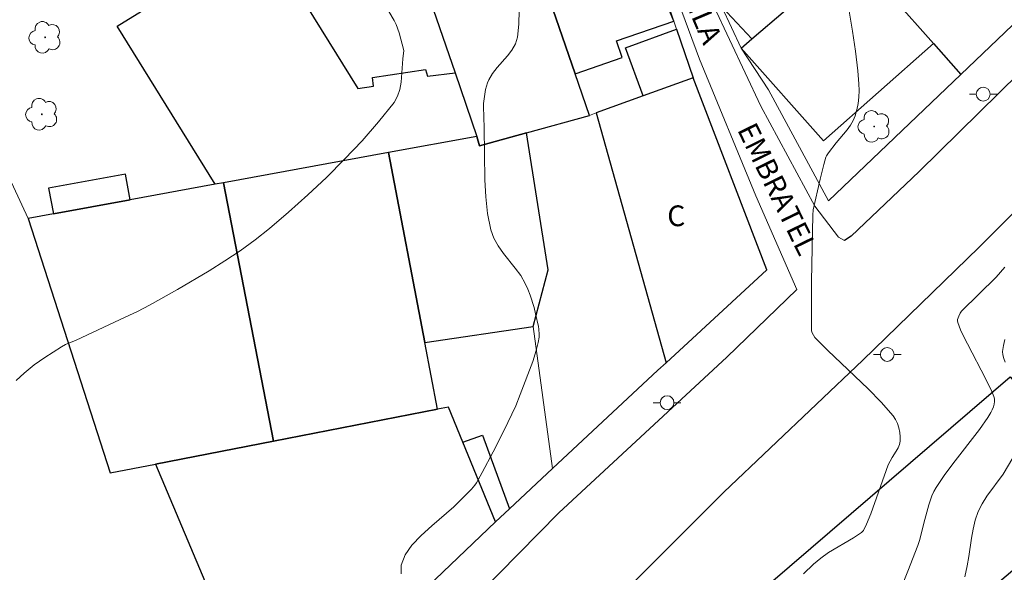
# Model space of a CAD drawing. Units: metres. Extents: x 282632 to 283148, y 1669353 to 1669918.
# Drawn here: x 282816 to 282887, y 1669434 to 1669474 of the extents above; entities that cross this region are included whole.
import ezdxf

# ---------------------------------------------------------------- set-up
doc = ezdxf.new("R2010")
doc.units = ezdxf.units.M
doc.header["$MEASUREMENT"] = 0
for name, color, linetype, lineweight, true_color in [('Arvores_Isoladas', 7, 'Continuous', 18, 0x00ff33), ('Curvas_Intermediarias', 7, 'Continuous', 9, 0x783c14), ('Curvas_Mestras', 7, 'Continuous', 20, 0x783c14)]:
    doc.layers.add(name, color=color, linetype=linetype, lineweight=lineweight, true_color=true_color)
for name, color, linetype, lineweight in [('Edificacoes', 7, 'Continuous', 30), ('Muro_Grade', 8, 'Continuous', 20), ('Pavimentacao_Asfaltica_Mfio', 10, 'Continuous', 30), ('Pavimentacao_Asfaltica_S_Mfio', 10, 'Continuous', 15), ('Poste', 7, 'Continuous', 9), ('Topon_de_Vias', 7, 'Continuous', 9), ('Topon_Fundacao_Const_Ruinas', 7, 'Continuous', 9)]:
    doc.layers.add(name, color=color, linetype=linetype, lineweight=lineweight)
doc.styles.add('Arial', font='arial.ttf', dxfattribs={"height": 1.5})

# ---------------------------------------------------------------- blocks, each defined once
blk = doc.blocks.new('Arvore')
at = {"layer": 'Arvores_Isoladas'}
blk.add_lwpolyline([(-0.718, 0.493, 0.872324), (-0.722, -0.551, 0.862983), (0.284, -0.827, 0.900105), (0.89, 0.029, 0.863155), (0.262, 0.861, 0.882486)], format="xyb", close=True, dxfattribs=at)
blk.add_circle((0, 0), 0.0286, dxfattribs=at)
blk = doc.blocks.new('Poste')
at = {"layer": 'Poste'}
for points in [[(-0.5, 0), (-1, 0)], [(0.5, 0), (1, 0)]]:
    blk.add_lwpolyline(points, dxfattribs=at)
blk.add_lwpolyline([(0, 0.5, 1), (0, -0.5, 1)], format="xyb", close=True, dxfattribs=at)

msp = doc.modelspace()

# ---------------------------------------------------------------- linework, layer by layer
at = {"layer": 'Curvas_Intermediarias', "flags": 128}
for points, elevation in [([(282843.793, 1669433.952), (282843.784, 1669434.584), (282844.068, 1669435.33), (282844.573, 1669436.049), (282845.239, 1669436.747), (282846.006, 1669437.434), (282847.598, 1669438.801), (282848.87, 1669440.078), (282849.127, 1669440.388), (282849.235, 1669440.556), (282849.65, 1669441.293), (282850.447, 1669442.793), (282851.211, 1669444.314), (282852.077, 1669446.109), (282852.408, 1669446.928), (282853.302, 1669449.32), (282853.562, 1669450.109), (282853.71, 1669450.695), (282853.759, 1669451.082), (282853.767, 1669451.278), (282853.744, 1669451.666), (282853.713, 1669451.856), (282853.516, 1669452.764), (282853.401, 1669453.219), (282853.126, 1669454.113), (282852.958, 1669454.547), (282852.768, 1669454.968), (282852.436, 1669455.537), (282852.04, 1669456.081), (282851.189, 1669457.141), (282850.802, 1669457.682), (282850.485, 1669458.247), (282850.272, 1669458.846), (282850.045, 1669460.028), (282849.911, 1669461.239), (282849.844, 1669462.473), (282849.8, 1669466.224), (282849.738, 1669467.76), (282849.752, 1669467.981), (282849.896, 1669468.992), (282849.95, 1669469.239), (282850.024, 1669469.477), (282850.122, 1669469.705), (282850.401, 1669470.154), (282850.743, 1669470.584), (282851.477, 1669471.42), (282851.801, 1669471.847), (282852.051, 1669472.295), (282852.193, 1669472.773), (282852.296, 1669473.722), (282852.327, 1669474.705)], 231), ([(282873.718, 1669451.049), (282873.509, 1669451.404), (282873.476, 1669451.551), (282873.464, 1669452.739), (282873.475, 1669455.122), (282873.557, 1669459.899), (282873.596, 1669460.29), (282874.081, 1669462.505), (282874.349, 1669463.568), (282874.503, 1669464.09), (282874.551, 1669464.207), (282874.687, 1669464.42), (282875.258, 1669465.143), (282876.044, 1669466.085), (282876.279, 1669466.409), (282876.478, 1669466.745), (282876.627, 1669467.099), (282876.747, 1669467.534), (282876.83, 1669467.987), (282876.881, 1669468.452), (282876.902, 1669468.926), (282876.898, 1669469.401), (282876.826, 1669470.338), (282876.641, 1669471.779), (282876.424, 1669473.218), (282876.182, 1669474.656)], 232), ([(282879.681, 1669432.301), (282880.444, 1669434.149), (282881.16, 1669436.013), (282881.283, 1669436.383), (282881.656, 1669437.902), (282881.961, 1669438.944), (282882.181, 1669439.603), (282882.319, 1669439.918), (282882.486, 1669440.217), (282883.069, 1669441.079), (282883.69, 1669441.92), (282885.613, 1669444.413), (282886.218, 1669445.264), (282886.444, 1669445.636), (282886.54, 1669445.834), (282886.619, 1669446.036), (282886.675, 1669446.239), (282886.701, 1669446.439), (282886.692, 1669446.618), (282886.65, 1669446.8), (282886.506, 1669447.163), (282886.084, 1669448.037), (282884.737, 1669450.595), (282884.481, 1669451.108), (282884.246, 1669451.624), (282884.044, 1669452.142), (282884.024, 1669452.253), (282884.034, 1669452.369), (282884.112, 1669452.606), (282884.218, 1669452.827), (282884.311, 1669452.965), (282886.816, 1669455.432), (282887.441, 1669456.148)], 233), ([(282872.877, 1669433.966), (282873.604, 1669434.668), (282874.132, 1669435.107), (282874.699, 1669435.501), (282876.494, 1669436.576), (282877.076, 1669436.953), (282877.229, 1669437.11), (282877.452, 1669437.561), (282877.747, 1669438.295), (282879.011, 1669441.845), (282879.297, 1669442.37), (282879.598, 1669442.838), (282879.73, 1669443.074), (282879.829, 1669443.313), (282879.876, 1669443.557), (282879.88, 1669443.866), (282879.851, 1669444.192), (282879.788, 1669444.52), (282879.688, 1669444.84), (282879.551, 1669445.137), (282879.373, 1669445.399), (282878.505, 1669446.387), (282877.575, 1669447.339), (282874.649, 1669450.117), (282873.718, 1669451.049)], 232), ([(282887.45, 1669450.905), (282887.342, 1669450.478), (282887.282, 1669450.057), (282887.296, 1669449.797), (282887.365, 1669449.537), (282887.473, 1669449.277)], 234), ([(282888.337, 1669442.878), (282887.318, 1669441.163), (282886.157, 1669439.576), (282885.81, 1669439.032), (282885.528, 1669438.461), (282885.314, 1669437.841), (282885.156, 1669437.199), (282885.036, 1669436.54), (282884.835, 1669435.208), (282884.716, 1669434.55), (282884.56, 1669433.739)], 234)]:
    msp.add_lwpolyline(points, dxfattribs=dict(at, elevation=elevation))
at = {"layer": 'Curvas_Mestras', "elevation": 230, "flags": 128}
msp.add_lwpolyline([(282815.954, 1669447.959), (282816.519, 1669448.477), (282817.254, 1669449.071), (282818.03, 1669449.621), (282819.227, 1669450.395), (282819.517, 1669450.549), (282820.281, 1669450.863), (282823.841, 1669452.518), (282824.723, 1669452.946), (282825.593, 1669453.394), (282827.603, 1669454.532), (282829.907, 1669455.887), (282831.04, 1669456.595), (282832.149, 1669457.333), (282833.225, 1669458.112), (282834.26, 1669458.938), (282835.651, 1669460.133), (282837.03, 1669461.368), (282838.384, 1669462.64), (282839.699, 1669463.947), (282840.961, 1669465.288), (282842.158, 1669466.661), (282843.275, 1669468.063), (282843.533, 1669468.508), (282843.696, 1669469.003), (282843.788, 1669469.535), (282843.903, 1669471.215), (282843.977, 1669471.817), (282843.634, 1669473.1), (282843.424, 1669473.699), (282843.285, 1669473.982), (282842.585, 1669475.18)], dxfattribs=at)
at = {"layer": 'Edificacoes', "flags": 128}
for points in [[(282848.201, 1669493.93), (282848.006, 1669494.497), (282838.448, 1669491.212), (282842.947, 1669478.123), (282844.752, 1669478.743), (282847.692, 1669470.194), (282849.269, 1669465.607), (282849.456, 1669464.915), (282852.866, 1669465.862), (282857.416, 1669467.125), (282856.38, 1669470.14), (282854.07, 1669476.858), (282852.635, 1669481.032), (282850.756, 1669486.498)], [(282890.656, 1669476.195), (282878.835, 1669489.916), (282875.118, 1669486.611), (282872.045, 1669483.878), (282876.463, 1669478.895), (282882.289, 1669472.326), (282884.269, 1669470.092)], [(282866.97, 1669474.987), (282869.158, 1669472.663), (282876.463, 1669478.895), (282872.045, 1669483.878), (282865.926, 1669478.437), (282865.518, 1669478.074)], [(282830.345, 1669462.143), (282823.253, 1669473.587), (282833.798, 1669480.121), (282840.652, 1669469.062), (282841.792, 1669469.233), (282841.705, 1669469.864), (282845.554, 1669470.442), (282845.692, 1669469.97), (282847.692, 1669470.194), (282849.269, 1669465.607), (282842.872, 1669464.436), (282830.934, 1669462.251)], [(282854.07, 1669476.858), (282856.38, 1669470.14), (282859.779, 1669471.308), (282859.363, 1669472.516), (282863.518, 1669473.945), (282861.042, 1669479.866)], [(282874.336, 1669465.274), (282868.376, 1669471.996), (282869.158, 1669472.663), (282876.463, 1669478.895), (282882.289, 1669472.326)], [(282864.897, 1669469.851), (282861.282, 1669468.534), (282860.012, 1669472.02), (282863.712, 1669473.368)], [(282857.895, 1669467.3), (282862.946, 1669449.235), (282870.234, 1669455.962), (282864.897, 1669469.851), (282861.282, 1669468.534)], [(282845.505, 1669450.69), (282853.346, 1669451.864), (282854.417, 1669455.964), (282852.866, 1669465.862), (282849.456, 1669464.915), (282849.269, 1669465.607), (282842.872, 1669464.436)], [(282830.934, 1669462.251), (282834.551, 1669443.563), (282846.427, 1669445.874), (282845.505, 1669450.69), (282842.872, 1669464.436)], [(282824.2, 1669461.018), (282823.861, 1669462.868), (282818.296, 1669461.849), (282818.634, 1669459.999)], [(282830.934, 1669462.251), (282830.345, 1669462.143), (282824.2, 1669461.018), (282818.634, 1669459.999), (282816.824, 1669459.668), (282822.734, 1669441.264), (282826.011, 1669441.901), (282834.551, 1669443.563)], [(282867.585, 1669430.805), (282887.842, 1669448.208), (282894.358, 1669440.625), (282891.998, 1669438.598), (282892.507, 1669438.006), (282874.882, 1669423.043)], [(282847.219, 1669446.028), (282846.427, 1669445.874), (282834.551, 1669443.563), (282826.011, 1669441.901), (282834.277, 1669422.351), (282843.02, 1669430.467), (282850.615, 1669437.722), (282848.26, 1669443.482)], [(282848.26, 1669443.482), (282849.684, 1669444.003), (282851.635, 1669438.675), (282850.615, 1669437.722)]]:
    msp.add_lwpolyline(points, close=True, dxfattribs=at)
at = {"layer": 'Muro_Grade', "flags": 128}
for points in [[(282884.269, 1669470.092), (282890.656, 1669476.195), (282878.835, 1669489.916)], [(282864.897, 1669469.851), (282863.712, 1669473.368), (282863.518, 1669473.945), (282861.552, 1669479.78), (282861.436, 1669480.037)], [(282868.376, 1669471.996), (282869.158, 1669472.663), (282876.463, 1669478.895)], [(282876.463, 1669478.895), (282882.289, 1669472.326), (282884.269, 1669470.092)], [(282868.376, 1669471.996), (282866.97, 1669474.987), (282865.518, 1669478.074), (282865.926, 1669478.437)], [(282857.416, 1669467.125), (282856.38, 1669470.14), (282854.07, 1669476.858)], [(282807.251, 1669475.035), (282809.409, 1669473.075), (282810.694, 1669471.666), (282813.463, 1669466.844), (282816.824, 1669459.668)], [(282884.269, 1669470.092), (282874.706, 1669460.954), (282870.345, 1669468.964), (282868.376, 1669471.996)], [(282864.897, 1669469.851), (282870.234, 1669455.962), (282862.946, 1669449.235), (282862.361, 1669448.695), (282854.737, 1669441.573)], [(282857.416, 1669467.125), (282857.895, 1669467.3), (282861.282, 1669468.534), (282864.897, 1669469.851)], [(282857.416, 1669467.125), (282852.866, 1669465.862)], [(282842.872, 1669464.436), (282849.269, 1669465.607), (282849.456, 1669464.915), (282852.866, 1669465.862)], [(282852.866, 1669465.862), (282854.417, 1669455.964), (282853.346, 1669451.864), (282854.737, 1669441.573)], [(282816.824, 1669459.668), (282818.634, 1669459.999), (282824.2, 1669461.018), (282830.345, 1669462.143), (282830.934, 1669462.251), (282842.872, 1669464.436)], [(282842.872, 1669464.436), (282845.505, 1669450.69), (282846.427, 1669445.874)], [(282846.427, 1669445.874), (282834.551, 1669443.563), (282826.011, 1669441.901), (282822.734, 1669441.264), (282816.824, 1669459.668)], [(282846.427, 1669445.874), (282847.219, 1669446.028)], [(282854.737, 1669441.573), (282851.635, 1669438.675), (282850.615, 1669437.722)]]:
    msp.add_lwpolyline(points, dxfattribs=at)
at = {"layer": 'Pavimentacao_Asfaltica_Mfio', "flags": 128}
for points in [[(282960.103, 1669550.417), (282953.561, 1669542.402), (282949.214, 1669536.777), (282942.852, 1669528.866), (282936.765, 1669521.394), (282932.012, 1669515.504), (282926.766, 1669509.129), (282922.135, 1669503.788), (282917.566, 1669498.75), (282912.4, 1669493.04), (282903.159, 1669484.541), (282895.726, 1669477.305), (282881.253, 1669463.059), (282876.336, 1669458.394), (282875.846, 1669458.063)], [(282827.052, 1669413.498), (282831.506, 1669416.261), (282836.356, 1669419.908), (282843.602, 1669426.584), (282855.198, 1669438.371), (282867.34, 1669449.634), (282872.41, 1669454.521)]]:
    msp.add_lwpolyline(points, dxfattribs=at)
at = {"layer": 'Pavimentacao_Asfaltica_S_Mfio', "flags": 128}
for points in [[(282872.41, 1669454.521), (282869.452, 1669461.309), (282865.357, 1669471.192), (282862.175, 1669479.803), (282859.051, 1669488.024), (282855.471, 1669495.564), (282852.286, 1669501.665), (282850.177, 1669506.208), (282847.861, 1669510.931), (282845.17, 1669515.555), (282844.366, 1669516.479), (282843.853, 1669516.681), (282843.338, 1669516.594), (282838.192, 1669513.18), (282833.371, 1669508.665), (282826.495, 1669502.285), (282820.324, 1669496.277), (282813.427, 1669488.959), (282806.044, 1669481.573), (282802.383, 1669477.305), (282800.985, 1669475.725), (282800.504, 1669474.783)], [(282857.955, 1669430.702), (282867.116, 1669439.866), (282877.179, 1669449.409), (282885.576, 1669457.577), (282895.578, 1669467.618), (282905.651, 1669477.473), (282919.89, 1669491.671), (282924.31, 1669495.933), (282924.838, 1669496.228), (282925.589, 1669496.49), (282926.37, 1669496.507), (282927.233, 1669496.276), (282927.715, 1669495.929), (282928.317, 1669495.473), (282939.801, 1669483.664)], [(282866.409, 1669475.028), (282869.799, 1669467.785), (282873.716, 1669460.559), (282875.426, 1669458.325), (282875.846, 1669458.063)]]:
    msp.add_lwpolyline(points, dxfattribs=at)

# ---------------------------------------------------------------- block references
at = {"layer": 'Arvores_Isoladas'}
for p in [(282818.039, 1669472.769), (282817.805, 1669467.204), (282878.003, 1669466.327)]:
    msp.add_blockref('Arvore', p, dxfattribs=at)
at = {"layer": 'Poste'}
for p in [(282885.887, 1669468.658), (282878.945, 1669449.834), (282863.021, 1669446.344)]:
    msp.add_blockref('Poste', p, dxfattribs=at)

# ---------------------------------------------------------------- texts
at = {"layer": 'Topon_de_Vias', "style": 'Arial'}
for s, rotation, p in [('VILA', 292.91552, (282864.054, 1669475.935)), ('EMBRATEL', 296.17452, (282868.062, 1669466.099))]:
    msp.add_text(s, height=1.5, rotation=rotation, dxfattribs=at).set_placement(p)
at = {"layer": 'Topon_Fundacao_Const_Ruinas', "style": 'Arial'}
msp.add_text('C', height=1.5, dxfattribs=at).set_placement((282863.034, 1669459.11))

doc.saveas('drawing.dxf')
